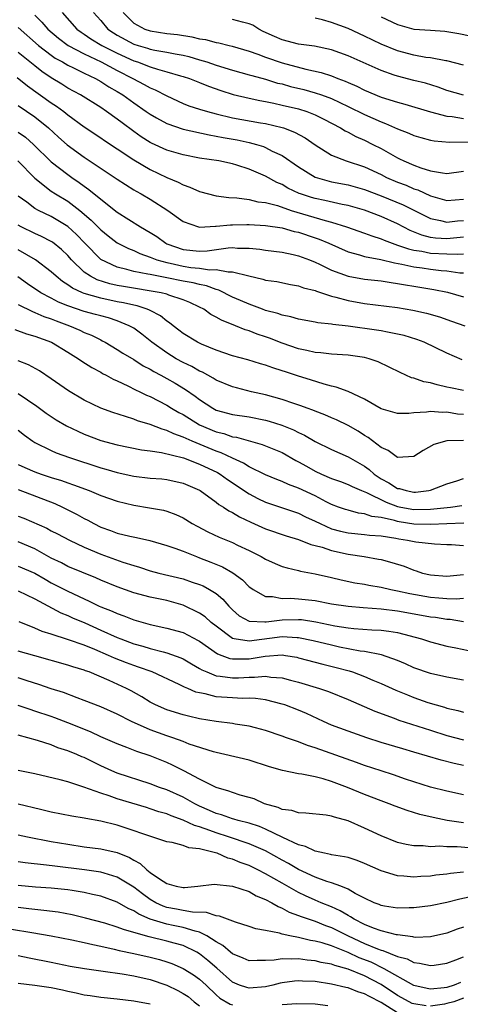
# Model space of a CAD drawing. Units: inches. Extents: x 2676000 to 2679000, y 1551000 to 1552692.
# Drawn here: x 2676231 to 2676285, y 1551449 to 1551568 of the extents above; entities that cross this region are included whole.
import ezdxf

# ---------------------------------------------------------------- set-up
doc = ezdxf.new("R2010")
doc.units = ezdxf.units.IN
doc.header["$MEASUREMENT"] = 0
doc.layers.add('LD26761551_2ft', color=40, linetype='Continuous')

msp = doc.modelspace()

# ---------------------------------------------------------------- linework, layer by layer
at = {"layer": 'LD26761551_2ft'}
for points, elevation in [([(2676233, 1551568.69), (2676233.84, 1551567.84), (2676234.57, 1551567), (2676235.87, 1551565.87), (2676237.05, 1551565), (2676239, 1551563.97), (2676241.05, 1551563), (2676243, 1551561.96), (2676244.91, 1551561), (2676246.28, 1551560.28), (2676247, 1551559.86), (2676247.62, 1551559.62), (2676249, 1551558.88), (2676251, 1551557.98), (2676251.7, 1551557.7), (2676253, 1551557.29), (2676253.94, 1551557), (2676255, 1551556.72), (2676257, 1551556.24), (2676260.39, 1551555.61), (2676261, 1551555.52), (2676263, 1551555.05), (2676263.16, 1551555), (2676264.5, 1551554.5), (2676265.79, 1551553.79), (2676267, 1551552.96), (2676269, 1551551.71), (2676270.77, 1551551), (2676273, 1551550.26), (2676275, 1551549.33), (2676275.65, 1551549), (2676277, 1551548.43), (2676278.04, 1551548.04), (2676279, 1551547.62), (2676279.47, 1551547.47), (2676281, 1551546.77), (2676283, 1551546.21), (2676285, 1551546.36)], 8854), ([(2676236.3, 1551569), (2676238.09, 1551567), (2676238.61, 1551566.61), (2676239, 1551566.36), (2676239.81, 1551565.81), (2676241.13, 1551565), (2676243, 1551564.06), (2676245, 1551563.15), (2676245.46, 1551563), (2676247, 1551562.4), (2676247.88, 1551562.12), (2676249, 1551561.82), (2676250.67, 1551561.33), (2676251, 1551561.25), (2676251.76, 1551561), (2676253, 1551560.51), (2676254.06, 1551560.06), (2676255.55, 1551559.55), (2676257.07, 1551559.07), (2676259, 1551558.6), (2676260.31, 1551558.31), (2676261, 1551558.2), (2676261.99, 1551558.01), (2676263, 1551557.78), (2676265, 1551557.31), (2676265.99, 1551557), (2676267, 1551556.6), (2676268.07, 1551556.07), (2676270.08, 1551555), (2676270.64, 1551554.64), (2676271, 1551554.48), (2676271.95, 1551553.95), (2676273, 1551553.51), (2676274.02, 1551553), (2676275, 1551552.49), (2676277, 1551551.38), (2676277.26, 1551551.26), (2676277.78, 1551551), (2676279, 1551550.47), (2676279.84, 1551550.16), (2676281, 1551549.81), (2676282.46, 1551549.54), (2676283, 1551549.49), (2676285, 1551549.77)], 8856), ([(2676240.14, 1551569), (2676241, 1551568.02), (2676241.85, 1551567), (2676242.54, 1551566.54), (2676243, 1551566.26), (2676245, 1551565.18), (2676245.52, 1551565), (2676246.66, 1551564.66), (2676247, 1551564.54), (2676247.58, 1551564.42), (2676249, 1551564.18), (2676250.03, 1551563.97), (2676251, 1551563.81), (2676251.67, 1551563.67), (2676253, 1551563.28), (2676253.89, 1551563), (2676255, 1551562.61), (2676257, 1551561.99), (2676259, 1551561.45), (2676259.34, 1551561.34), (2676261, 1551560.91), (2676262.45, 1551560.45), (2676263, 1551560.33), (2676264.04, 1551560.04), (2676265.65, 1551559.65), (2676267, 1551559.27), (2676267.79, 1551559), (2676269, 1551558.55), (2676271, 1551557.61), (2676273, 1551556.62), (2676275, 1551555.72), (2676275.54, 1551555.54), (2676277, 1551554.89), (2676278.38, 1551554.38), (2676279, 1551554.09), (2676279.84, 1551553.84), (2676281, 1551553.53), (2676281.44, 1551553.44), (2676283.29, 1551553.29), (2676289, 1551553.37)], 8858), ([(2676243.71, 1551569), (2676245, 1551567.71), (2676246.35, 1551567), (2676247, 1551566.77), (2676249, 1551566.46), (2676250.32, 1551566.32), (2676252.05, 1551566.05), (2676253, 1551565.81), (2676253.71, 1551565.71), (2676255, 1551565.36), (2676255.32, 1551565.32), (2676256.59, 1551565), (2676256.93, 1551564.93), (2676259, 1551564.31), (2676260.05, 1551563.95), (2676261, 1551563.58), (2676263, 1551562.89), (2676265.88, 1551562.12), (2676267.72, 1551561.72), (2676269, 1551561.3), (2676269.75, 1551561), (2676270.67, 1551560.67), (2676271, 1551560.51), (2676272.07, 1551560.07), (2676273, 1551559.59), (2676275, 1551558.75), (2676277, 1551558.13), (2676277.9, 1551557.9), (2676281, 1551556.96), (2676283, 1551556.43), (2676283.62, 1551556.38), (2676285, 1551556.16)], 8860), ([(2676285, 1551558.99), (2676283, 1551559.55), (2676281.95, 1551559.95), (2676280.41, 1551560.41), (2676279, 1551560.75), (2676277, 1551561.26), (2676276.59, 1551561.41), (2676275, 1551561.96), (2676271, 1551563.76), (2676269, 1551564.48), (2676266.92, 1551564.92), (2676265, 1551565.18), (2676263, 1551565.68), (2676262.08, 1551566.08), (2676260.71, 1551566.71), (2676260.16, 1551567), (2676259.45, 1551567.45), (2676259, 1551567.62), (2676258.18, 1551567.82), (2676257, 1551568.17)], 8862), ([(2676285, 1551562.61), (2676283, 1551563.13), (2676282.85, 1551563.15), (2676281, 1551563.5), (2676280.44, 1551563.56), (2676279, 1551563.81), (2676277, 1551564.34), (2676275, 1551565.17), (2676273, 1551566.15), (2676271, 1551567.07), (2676269, 1551567.78), (2676267.89, 1551568.11), (2676267, 1551568.31)], 8864), ([(2676275, 1551568.47), (2676277, 1551567.56), (2676279, 1551567), (2676281, 1551566.84), (2676282.74, 1551566.74), (2676283, 1551566.71), (2676284.44, 1551566.44), (2676287, 1551565.91)], 8866), ([(2676231, 1551567.19), (2676233.46, 1551565), (2676235, 1551563.82), (2676235.48, 1551563.48), (2676236.38, 1551563), (2676237, 1551562.63), (2676237.69, 1551562.31), (2676239, 1551561.65), (2676240.35, 1551561), (2676241, 1551560.63), (2676241.99, 1551559.99), (2676243, 1551559.41), (2676243.66, 1551559), (2676245, 1551558.03), (2676246.52, 1551557), (2676247, 1551556.65), (2676247.76, 1551556.24), (2676249, 1551555.53), (2676251, 1551554.85), (2676254.15, 1551554.15), (2676255, 1551554.02), (2676255.84, 1551553.84), (2676257.55, 1551553.55), (2676259, 1551553.24), (2676259.9, 1551553), (2676260.73, 1551552.73), (2676261, 1551552.62), (2676261.8, 1551552.2), (2676263, 1551551.64), (2676265, 1551550.29), (2676267.03, 1551549.03), (2676269, 1551548.48), (2676271, 1551548.09), (2676273, 1551547.54), (2676275, 1551546.77), (2676277.68, 1551545.68), (2676281, 1551544), (2676282.22, 1551543.78), (2676283, 1551543.58), (2676284.26, 1551543.74), (2676285, 1551543.78)], 8852), ([(2676285, 1551541.74), (2676283, 1551541.56), (2676281.62, 1551541.62), (2676281, 1551541.71), (2676279.97, 1551541.97), (2676278.54, 1551542.54), (2676277, 1551543.36), (2676275, 1551544.27), (2676273, 1551545.02), (2676271, 1551545.57), (2676270.3, 1551545.7), (2676268.19, 1551546.19), (2676267, 1551546.43), (2676266.56, 1551546.56), (2676265.22, 1551547), (2676265.06, 1551547.06), (2676263.71, 1551547.71), (2676263, 1551548.12), (2676262.38, 1551548.38), (2676261, 1551549.13), (2676259, 1551550.01), (2676257.5, 1551550.5), (2676257, 1551550.64), (2676255.31, 1551551), (2676253, 1551551.34), (2676251, 1551551.72), (2676249, 1551552.31), (2676247.14, 1551553.14), (2676247, 1551553.22), (2676245.92, 1551553.92), (2676245, 1551554.56), (2676243.6, 1551555.6), (2676243, 1551556.08), (2676241.71, 1551557), (2676241, 1551557.49), (2676238.55, 1551559), (2676237, 1551559.83), (2676236.29, 1551560.29), (2676235, 1551561.06), (2676233.85, 1551561.85), (2676233, 1551562.53), (2676231, 1551564.17)], 8850), ([(2676230.88, 1551561.12), (2676232.11, 1551560.11), (2676235, 1551558.04), (2676235.64, 1551557.64), (2676236.51, 1551557), (2676237, 1551556.6), (2676239, 1551555.14), (2676241, 1551553.8), (2676241.47, 1551553.47), (2676243, 1551552.46), (2676245, 1551551.11), (2676247, 1551549.94), (2676249, 1551549), (2676250.4, 1551548.4), (2676251, 1551548.08), (2676251.82, 1551547.82), (2676253, 1551547.3), (2676255, 1551546.78), (2676256.54, 1551546.54), (2676257.49, 1551546.51), (2676259, 1551546.3), (2676260.04, 1551546.04), (2676261, 1551545.94), (2676262.43, 1551545.57), (2676264.1, 1551545), (2676268.24, 1551543.76), (2676269, 1551543.57), (2676270.82, 1551543), (2676273, 1551542.24), (2676273.89, 1551541.89), (2676275, 1551541.54), (2676275.37, 1551541.37), (2676276.36, 1551541), (2676277, 1551540.79), (2676278.32, 1551540.32), (2676279, 1551540.17), (2676279.97, 1551540.03), (2676281, 1551539.81), (2676283, 1551539.71), (2676284.32, 1551539.68), (2676285, 1551539.74)], 8848), ([(2676231, 1551557.72), (2676233, 1551556.35), (2676234.66, 1551555), (2676235.88, 1551553.88), (2676236.94, 1551552.94), (2676239, 1551551.47), (2676243, 1551548.78), (2676245, 1551547.5), (2676245.31, 1551547.31), (2676245.91, 1551547), (2676247, 1551546.35), (2676249.14, 1551545), (2676251, 1551543.64), (2676252.87, 1551543), (2676253, 1551542.97), (2676254.92, 1551543.08), (2676255, 1551543.07), (2676256.75, 1551543.25), (2676257, 1551543.25), (2676258.71, 1551543.29), (2676259, 1551543.28), (2676261, 1551543.17), (2676263, 1551542.86), (2676264.45, 1551542.45), (2676265, 1551542.34), (2676267, 1551541.67), (2676267.5, 1551541.5), (2676268.67, 1551541), (2676271, 1551539.97), (2676272.38, 1551539.62), (2676273, 1551539.42), (2676274.97, 1551539.03), (2676276.62, 1551538.62), (2676277.51, 1551538.49), (2676279, 1551538.15), (2676279.98, 1551538.02), (2676281, 1551537.86), (2676282.28, 1551537.72), (2676283, 1551537.67), (2676284.58, 1551537.42), (2676285, 1551537.41)], 8846), ([(2676231, 1551554.48), (2676231.86, 1551553.86), (2676232.83, 1551553), (2676235, 1551550.88), (2676237, 1551549.34), (2676237.48, 1551549), (2676238.39, 1551548.39), (2676239, 1551547.92), (2676239.55, 1551547.55), (2676241, 1551546.34), (2676243, 1551544.79), (2676245.84, 1551543), (2676247, 1551542.33), (2676247.81, 1551541.81), (2676248.89, 1551541), (2676249, 1551540.95), (2676251, 1551540.24), (2676253, 1551540.05), (2676253.9, 1551540.1), (2676256.46, 1551540.46), (2676257, 1551540.48), (2676257.58, 1551540.42), (2676259, 1551540.41), (2676260.29, 1551540.29), (2676261, 1551540.18), (2676263, 1551539.91), (2676264.36, 1551539.64), (2676265, 1551539.49), (2676266.31, 1551539), (2676267, 1551538.72), (2676267.52, 1551538.48), (2676269, 1551537.74), (2676271, 1551537), (2676273, 1551536.67), (2676275, 1551536.45), (2676276.24, 1551536.24), (2676277, 1551536.14), (2676277.96, 1551535.96), (2676279, 1551535.8), (2676281.41, 1551535.41), (2676283.08, 1551535.07), (2676285, 1551534.5)], 8844), ([(2676230.95, 1551551), (2676233, 1551548.9), (2676235, 1551547.33), (2676235.5, 1551547), (2676237, 1551546.1), (2676238.47, 1551545), (2676239.83, 1551543.83), (2676241, 1551542.62), (2676241.9, 1551541.9), (2676243, 1551541.05), (2676244.37, 1551540.37), (2676245, 1551540.13), (2676245.76, 1551539.76), (2676247, 1551539.34), (2676247.82, 1551539), (2676249, 1551538.66), (2676249.42, 1551538.58), (2676251, 1551538.21), (2676251.93, 1551538.07), (2676253, 1551537.98), (2676254.2, 1551537.8), (2676255, 1551537.84), (2676256.45, 1551537.55), (2676257, 1551537.56), (2676258.96, 1551537.05), (2676260.66, 1551536.66), (2676261, 1551536.54), (2676262.35, 1551536.35), (2676264.02, 1551536.01), (2676265, 1551535.85), (2676265.61, 1551535.61), (2676267, 1551535.27), (2676267.18, 1551535.18), (2676269, 1551534.59), (2676269.52, 1551534.48), (2676271, 1551534.06), (2676273, 1551533.72), (2676277, 1551533.2), (2676278.88, 1551532.88), (2676280.52, 1551532.52), (2676282.08, 1551532.08), (2676283.57, 1551531.57), (2676285.18, 1551531)], 8842), ([(2676284.86, 1551526.86), (2676283, 1551527.66), (2676280.22, 1551529), (2676279.34, 1551529.34), (2676277.81, 1551529.81), (2676277, 1551530), (2676275.79, 1551530.21), (2676275, 1551530.38), (2676274.47, 1551530.47), (2676271, 1551530.95), (2676269.14, 1551531.14), (2676269, 1551531.18), (2676267.34, 1551531.34), (2676267, 1551531.42), (2676265, 1551531.78), (2676264.07, 1551532.07), (2676263, 1551532.27), (2676262.47, 1551532.47), (2676261, 1551532.86), (2676260.62, 1551533), (2676259, 1551533.6), (2676257.95, 1551534.05), (2676257, 1551534.47), (2676255.31, 1551535.31), (2676255, 1551535.38), (2676253.84, 1551535.84), (2676253, 1551535.99), (2676252.21, 1551536.21), (2676251, 1551536.42), (2676249, 1551536.82), (2676247, 1551537.2), (2676246.73, 1551537.27), (2676245, 1551537.58), (2676244.18, 1551537.82), (2676243, 1551538.09), (2676241, 1551539.03), (2676239.05, 1551541), (2676238.06, 1551542.06), (2676237, 1551543.06), (2676235, 1551544.27), (2676233.44, 1551545), (2676233, 1551545.24), (2676232.02, 1551545.98), (2676231, 1551546.72)], 8840), ([(2676285, 1551523.13), (2676283.45, 1551523.45), (2676283, 1551523.57), (2676281.82, 1551523.82), (2676281, 1551524.07), (2676280.2, 1551524.2), (2676279, 1551524.63), (2676278.69, 1551524.69), (2676277.31, 1551525.32), (2676274.64, 1551526.64), (2676273.57, 1551527), (2676273, 1551527.16), (2676271, 1551527.44), (2676269, 1551527.54), (2676267.7, 1551527.7), (2676267, 1551527.74), (2676266.01, 1551528.01), (2676265, 1551528.22), (2676263, 1551528.9), (2676261.48, 1551529.48), (2676261, 1551529.64), (2676259.98, 1551529.98), (2676259, 1551530.37), (2676258.51, 1551530.51), (2676257.33, 1551531), (2676255.66, 1551531.66), (2676255, 1551532.06), (2676254.37, 1551532.37), (2676253.51, 1551533), (2676253, 1551533.26), (2676251.82, 1551533.82), (2676251, 1551534.16), (2676249.27, 1551534.73), (2676249, 1551534.83), (2676248.32, 1551535), (2676243.76, 1551535.76), (2676243, 1551535.9), (2676242.09, 1551536.09), (2676240.56, 1551536.56), (2676239.74, 1551537), (2676239, 1551537.52), (2676237.45, 1551539), (2676237, 1551539.51), (2676236.24, 1551540.24), (2676235.14, 1551541.14), (2676235, 1551541.22), (2676233.83, 1551541.83), (2676233, 1551542.19), (2676231.35, 1551543), (2676231, 1551543.19)], 8838), ([(2676285, 1551520.22), (2676284.28, 1551520.28), (2676283, 1551520.5), (2676282.47, 1551520.47), (2676281, 1551520.61), (2676280.51, 1551520.51), (2676279, 1551520.45), (2676278.36, 1551520.36), (2676277, 1551520.35), (2676275, 1551520.94), (2676273, 1551522.1), (2676271.03, 1551523.03), (2676269.57, 1551523.57), (2676269, 1551523.68), (2676268.1, 1551523.9), (2676266.44, 1551524.44), (2676265, 1551524.88), (2676263.4, 1551525.4), (2676263, 1551525.55), (2676261.88, 1551525.88), (2676261, 1551526.22), (2676260.39, 1551526.39), (2676258.86, 1551526.86), (2676257, 1551527.35), (2676255, 1551528.03), (2676253.24, 1551528.76), (2676252.73, 1551529), (2676251, 1551530.06), (2676250.48, 1551530.48), (2676249.77, 1551531), (2676249.35, 1551531.35), (2676249, 1551531.56), (2676248.23, 1551532.22), (2676247, 1551532.84), (2676246.9, 1551532.9), (2676246.65, 1551533), (2676245.41, 1551533.41), (2676245, 1551533.48), (2676243.78, 1551533.78), (2676243, 1551533.92), (2676241, 1551534.34), (2676239, 1551534.91), (2676238.77, 1551535), (2676237.56, 1551535.56), (2676237, 1551535.98), (2676236.38, 1551536.38), (2676235.59, 1551537), (2676235, 1551537.56), (2676233.08, 1551539), (2676231, 1551540.23)], 8836), ([(2676285, 1551517.08), (2676283, 1551517.03), (2676281.42, 1551516.58), (2676280.12, 1551515.88), (2676279, 1551515.15), (2676277, 1551515), (2676275.88, 1551515.88), (2676275, 1551516.24), (2676273.44, 1551517.44), (2676273, 1551517.69), (2676272.21, 1551518.21), (2676271, 1551518.92), (2676269.6, 1551519.6), (2676269, 1551519.83), (2676268.18, 1551520.18), (2676267, 1551520.63), (2676266.74, 1551520.74), (2676266.03, 1551521), (2676265.29, 1551521.29), (2676264.44, 1551521.56), (2676263, 1551522.05), (2676261, 1551522.61), (2676259.28, 1551523), (2676257.46, 1551523.46), (2676257, 1551523.59), (2676255, 1551524.41), (2676254.65, 1551524.65), (2676253.36, 1551525.36), (2676253, 1551525.5), (2676252.05, 1551526.05), (2676251, 1551526.54), (2676250.15, 1551527), (2676249, 1551527.7), (2676247.19, 1551529), (2676245.98, 1551529.98), (2676245, 1551530.69), (2676244.46, 1551531), (2676243, 1551531.58), (2676241.95, 1551531.95), (2676241, 1551532.19), (2676240.38, 1551532.38), (2676239, 1551532.74), (2676237, 1551533.42), (2676235.88, 1551533.88), (2676235, 1551534.35), (2676233.75, 1551535), (2676232.1, 1551536.1), (2676230.93, 1551536.93)], 8834), ([(2676231, 1551533.56), (2676232.71, 1551532.71), (2676233, 1551532.62), (2676234.11, 1551532.11), (2676235, 1551531.83), (2676235.58, 1551531.58), (2676237.22, 1551531), (2676238.46, 1551530.46), (2676239, 1551530.19), (2676239.86, 1551529.86), (2676241, 1551529.28), (2676241.19, 1551529.19), (2676241.55, 1551529), (2676243, 1551528.14), (2676243.69, 1551527.69), (2676245, 1551526.9), (2676246.15, 1551526.15), (2676247, 1551525.72), (2676247.44, 1551525.44), (2676248.3, 1551525), (2676249, 1551524.62), (2676250.03, 1551524.03), (2676251.28, 1551523.28), (2676252.46, 1551522.46), (2676253, 1551522.04), (2676254.59, 1551521), (2676255, 1551520.78), (2676257, 1551520.25), (2676259, 1551519.97), (2676261, 1551519.56), (2676261.44, 1551519.44), (2676262.96, 1551518.96), (2676264.38, 1551518.38), (2676265, 1551518.06), (2676265.73, 1551517.73), (2676267, 1551516.97), (2676269, 1551515.98), (2676271, 1551515.11), (2676273, 1551513.98), (2676273.56, 1551513.56), (2676274.19, 1551513), (2676274.66, 1551512.66), (2676275, 1551512.45), (2676275.94, 1551511.94), (2676277, 1551511.27), (2676277.25, 1551511.25), (2676278.07, 1551511), (2676279, 1551510.83), (2676279.17, 1551510.83), (2676280.8, 1551511), (2676281, 1551511.04), (2676283, 1551511.81), (2676284.19, 1551512.19), (2676285, 1551512.47)], 8832), ([(2676230.56, 1551530.56), (2676232.01, 1551530.01), (2676233, 1551529.72), (2676235.01, 1551529), (2676237, 1551527.81), (2676238.3, 1551527), (2676238.7, 1551526.7), (2676239.92, 1551525.92), (2676241, 1551525.35), (2676241.22, 1551525.22), (2676241.66, 1551525), (2676242.52, 1551524.52), (2676243, 1551524.31), (2676244.28, 1551523.72), (2676245.23, 1551523.23), (2676245.73, 1551523), (2676246.57, 1551522.57), (2676247, 1551522.4), (2676249, 1551521.37), (2676249.59, 1551521), (2676250.48, 1551520.48), (2676251, 1551520.22), (2676253, 1551518.98), (2676255, 1551518.13), (2676255.92, 1551517.92), (2676257, 1551517.54), (2676257.47, 1551517.47), (2676260.59, 1551516.59), (2676263, 1551515.61), (2676264.67, 1551514.67), (2676265, 1551514.51), (2676265.95, 1551513.95), (2676267, 1551513.36), (2676267.79, 1551513), (2676269, 1551512.48), (2676270.1, 1551512.1), (2676271, 1551511.76), (2676271.5, 1551511.5), (2676272.63, 1551511), (2676273.24, 1551510.76), (2676275.61, 1551509.61), (2676277, 1551509.09), (2676277.41, 1551509), (2676279, 1551508.71), (2676281, 1551508.73), (2676283.44, 1551509), (2676284.8, 1551509.2)], 8830), ([(2676285.04, 1551507.04), (2676282.99, 1551506.99), (2676281, 1551506.88), (2676279, 1551506.93), (2676277.2, 1551507.2), (2676277, 1551507.24), (2676276.64, 1551507.36), (2676275, 1551507.74), (2676273.88, 1551507.88), (2676273, 1551508.2), (2676272.27, 1551508.27), (2676271, 1551508.61), (2676270.7, 1551508.7), (2676269.86, 1551509), (2676269, 1551509.33), (2676268.36, 1551509.64), (2676267, 1551510.35), (2676265, 1551511.3), (2676263.76, 1551511.76), (2676263, 1551512.11), (2676262.36, 1551512.36), (2676261, 1551512.92), (2676259, 1551513.9), (2676258.33, 1551514.33), (2676257, 1551514.92), (2676255.6, 1551515.6), (2676255, 1551515.79), (2676252.09, 1551517), (2676251, 1551517.5), (2676249.88, 1551517.88), (2676249, 1551518.31), (2676248.44, 1551518.44), (2676247, 1551519.01), (2676245.46, 1551519.46), (2676245, 1551519.66), (2676243.99, 1551520.01), (2676242.47, 1551520.47), (2676241, 1551521.01), (2676239, 1551521.96), (2676237.09, 1551523.09), (2676235, 1551524.58), (2676233.55, 1551525.55), (2676232.25, 1551526.25), (2676231, 1551526.74)], 8828), ([(2676231, 1551522.79), (2676233.24, 1551521.24), (2676234.38, 1551520.38), (2676235.58, 1551519.58), (2676236.85, 1551518.85), (2676238.2, 1551518.2), (2676239, 1551517.86), (2676241, 1551517.1), (2676243, 1551516.56), (2676245.95, 1551515.95), (2676247, 1551515.82), (2676248.38, 1551515.62), (2676251.02, 1551514.98), (2676253, 1551514.22), (2676255.18, 1551513.18), (2676255.48, 1551513), (2676256.36, 1551512.36), (2676259, 1551510.63), (2676260.05, 1551510.05), (2676261, 1551509.6), (2676265, 1551508.26), (2676265.85, 1551507.84), (2676267, 1551507.31), (2676267.6, 1551507), (2676269, 1551506.38), (2676270.08, 1551506.08), (2676271, 1551505.87), (2676273, 1551505.69), (2676273.6, 1551505.6), (2676275, 1551505.5), (2676276.78, 1551505.22), (2676277.15, 1551505.15), (2676278.2, 1551505), (2676279.21, 1551504.79), (2676281.47, 1551504.53), (2676283, 1551504.46), (2676283.54, 1551504.46), (2676285, 1551504.36)], 8826), ([(2676231, 1551518.34), (2676231.73, 1551517.73), (2676232.75, 1551517), (2676233, 1551516.84), (2676235, 1551515.85), (2676235.59, 1551515.59), (2676237.22, 1551515), (2676241, 1551513.78), (2676241.62, 1551513.62), (2676243, 1551513.19), (2676245, 1551512.74), (2676247, 1551512.53), (2676248.42, 1551512.42), (2676249, 1551512.36), (2676251, 1551511.92), (2676253, 1551511.05), (2676253.08, 1551511), (2676255, 1551509.61), (2676255.33, 1551509.33), (2676255.89, 1551509), (2676256.55, 1551508.55), (2676257, 1551508.34), (2676257.82, 1551507.82), (2676259.19, 1551507.19), (2676261, 1551506.38), (2676263.5, 1551505.5), (2676265, 1551505.08), (2676266.48, 1551504.48), (2676267, 1551504.36), (2676267.87, 1551504.13), (2676269, 1551503.72), (2676271, 1551503.28), (2676272.96, 1551503), (2676274.7, 1551502.7), (2676275, 1551502.63), (2676276.3, 1551502.3), (2676277.82, 1551501.82), (2676279, 1551501.34), (2676279.27, 1551501.27), (2676280.03, 1551501), (2676281, 1551500.77), (2676283, 1551500.62), (2676285, 1551500.83)], 8824), ([(2676231, 1551514.17), (2676231.8, 1551513.8), (2676233, 1551513.28), (2676233.79, 1551513), (2676235, 1551512.6), (2676236.22, 1551512.22), (2676237, 1551511.93), (2676237.71, 1551511.71), (2676239.59, 1551511), (2676241, 1551510.41), (2676243, 1551509.71), (2676245, 1551509.25), (2676246.93, 1551508.93), (2676248.61, 1551508.61), (2676249, 1551508.5), (2676250.09, 1551508.09), (2676251, 1551507.68), (2676252.11, 1551507), (2676252.68, 1551506.68), (2676253.99, 1551505.99), (2676255.35, 1551505.35), (2676257, 1551504.7), (2676257.6, 1551504.4), (2676259, 1551503.75), (2676260.46, 1551503), (2676261, 1551502.67), (2676262.15, 1551502.15), (2676263, 1551501.8), (2676263.62, 1551501.62), (2676265, 1551501.31), (2676265.24, 1551501.24), (2676267, 1551500.92), (2676269, 1551500.46), (2676270.17, 1551500.17), (2676271.83, 1551499.83), (2676273, 1551499.64), (2676273.53, 1551499.53), (2676275, 1551499.29), (2676276.2, 1551499), (2676277, 1551498.85), (2676278.51, 1551498.51), (2676281, 1551498.09), (2676282.02, 1551497.98), (2676283, 1551497.92), (2676284.12, 1551497.88), (2676285, 1551497.95)], 8822), ([(2676231, 1551511.14), (2676235.42, 1551509.42), (2676236.34, 1551509), (2676238.12, 1551508.12), (2676239, 1551507.63), (2676239.43, 1551507.43), (2676240.17, 1551507), (2676241, 1551506.58), (2676242.17, 1551506.17), (2676243, 1551505.85), (2676244.51, 1551505.49), (2676245.33, 1551505.33), (2676246.94, 1551504.94), (2676249, 1551504.35), (2676249.98, 1551504.02), (2676251, 1551503.65), (2676252.62, 1551503), (2676253, 1551502.86), (2676254.34, 1551502.34), (2676255.76, 1551501.76), (2676257.03, 1551501.03), (2676258.18, 1551500.18), (2676259, 1551499.33), (2676259.19, 1551499.19), (2676259.48, 1551499), (2676261, 1551498.14), (2676261.85, 1551498.15), (2676263, 1551497.93), (2676264.04, 1551497.96), (2676265, 1551497.88), (2676267, 1551497.66), (2676269, 1551497.28), (2676271, 1551496.97), (2676272.82, 1551496.82), (2676275, 1551496.67), (2676277, 1551496.42), (2676279.91, 1551495.91), (2676281, 1551495.7), (2676281.63, 1551495.63), (2676283, 1551495.41), (2676283.39, 1551495.39), (2676285, 1551495.13)], 8820), ([(2676231, 1551507.91), (2676231.65, 1551507.65), (2676234.44, 1551506.44), (2676235, 1551506.12), (2676235.75, 1551505.75), (2676237.19, 1551505), (2676239, 1551504.16), (2676241, 1551503.3), (2676243.67, 1551502.33), (2676245, 1551501.9), (2676245.7, 1551501.7), (2676247, 1551501.27), (2676248.05, 1551501), (2676251, 1551500.29), (2676252.1, 1551499.9), (2676253, 1551499.6), (2676253.43, 1551499.43), (2676254.2, 1551499), (2676255, 1551498.5), (2676255.82, 1551497.82), (2676256.52, 1551497), (2676257, 1551496.52), (2676257.81, 1551495.81), (2676259, 1551495.15), (2676260.9, 1551495.1), (2676261, 1551495.07), (2676261.07, 1551495.07), (2676263, 1551495.34), (2676265, 1551495.38), (2676265.35, 1551495.35), (2676267.08, 1551495.08), (2676269.4, 1551494.6), (2676271, 1551494.36), (2676271.72, 1551494.28), (2676273.87, 1551494.13), (2676275, 1551494.08), (2676275.96, 1551493.96), (2676277, 1551493.77), (2676279.9, 1551493), (2676281, 1551492.64), (2676283, 1551492.15), (2676284.06, 1551491.94), (2676285.6, 1551491.6)], 8818), ([(2676285, 1551488.01), (2676283, 1551488.37), (2676281, 1551488.83), (2676279, 1551489.51), (2676277.98, 1551489.98), (2676277, 1551490.38), (2676275.06, 1551491.06), (2676273, 1551491.47), (2676272.47, 1551491.53), (2676269.98, 1551492.02), (2676269, 1551492.24), (2676266.78, 1551492.78), (2676265, 1551493.16), (2676264.84, 1551493.16), (2676263, 1551493.26), (2676259, 1551492.73), (2676257.19, 1551493), (2676257, 1551493.04), (2676255, 1551494.54), (2676254.41, 1551495), (2676253.68, 1551495.68), (2676253, 1551496.14), (2676251, 1551497.09), (2676249, 1551497.65), (2676247, 1551498.09), (2676245, 1551498.62), (2676243, 1551499.32), (2676241, 1551500.15), (2676240.42, 1551500.42), (2676237, 1551501.81), (2676236.22, 1551502.22), (2676235, 1551502.79), (2676233, 1551503.93), (2676231, 1551504.8)], 8816), ([(2676231, 1551501.83), (2676233, 1551500.98), (2676234.24, 1551500.24), (2676235, 1551499.82), (2676235.55, 1551499.55), (2676237, 1551498.79), (2676239, 1551497.86), (2676239.6, 1551497.6), (2676240.8, 1551497), (2676241, 1551496.91), (2676242.38, 1551496.38), (2676243, 1551496.08), (2676243.82, 1551495.82), (2676245, 1551495.34), (2676246.15, 1551495), (2676247, 1551494.76), (2676249, 1551494.32), (2676251, 1551493.77), (2676252.83, 1551492.83), (2676253, 1551492.73), (2676255.17, 1551491.18), (2676255.68, 1551491), (2676256.64, 1551490.64), (2676257, 1551490.58), (2676258.59, 1551490.59), (2676259, 1551490.61), (2676260.93, 1551490.93), (2676263, 1551491.06), (2676263.43, 1551491), (2676264.78, 1551490.78), (2676265, 1551490.73), (2676267.94, 1551489.94), (2676269.56, 1551489.56), (2676271.14, 1551489.14), (2676271.54, 1551489), (2676273, 1551488.44), (2676274, 1551488), (2676275, 1551487.59), (2676276.79, 1551486.79), (2676278.21, 1551486.21), (2676279, 1551485.9), (2676280.69, 1551485.31), (2676281.68, 1551485), (2676282.71, 1551484.71), (2676283, 1551484.61), (2676284.31, 1551484.31), (2676285, 1551484.11)], 8814), ([(2676231, 1551498.84), (2676233, 1551497.89), (2676236.17, 1551496.17), (2676237, 1551495.84), (2676237.57, 1551495.57), (2676239.05, 1551494.95), (2676241, 1551494.09), (2676243, 1551493.17), (2676243.42, 1551493), (2676245, 1551492.41), (2676246.12, 1551492.12), (2676247, 1551491.85), (2676248.57, 1551491.43), (2676249, 1551491.34), (2676250.72, 1551490.72), (2676251, 1551490.59), (2676252, 1551490), (2676253, 1551489.44), (2676253.26, 1551489.26), (2676253.86, 1551489), (2676255, 1551488.55), (2676255.48, 1551488.51), (2676257, 1551488.29), (2676257.7, 1551488.3), (2676259, 1551488.38), (2676259.64, 1551488.36), (2676261, 1551488.48), (2676261.62, 1551488.38), (2676263, 1551488.28), (2676264, 1551488), (2676265, 1551487.75), (2676267.52, 1551487), (2676268.64, 1551486.64), (2676271, 1551485.67), (2676274.25, 1551484.25), (2676276.61, 1551483.39), (2676277.17, 1551483.17), (2676281, 1551481.93), (2676283, 1551481.3), (2676285, 1551480.78)], 8812), ([(2676285, 1551477.65), (2676283.88, 1551477.88), (2676282.28, 1551478.28), (2676279, 1551479.29), (2676277.66, 1551479.66), (2676275, 1551480.44), (2676273.27, 1551481), (2676271, 1551481.8), (2676269, 1551482.56), (2676268.01, 1551483), (2676265.96, 1551483.95), (2676265, 1551484.36), (2676263.33, 1551485), (2676263, 1551485.11), (2676261, 1551485.6), (2676259.78, 1551485.78), (2676259, 1551485.82), (2676258.2, 1551485.8), (2676257, 1551485.85), (2676255, 1551485.98), (2676253.67, 1551486.33), (2676253, 1551486.45), (2676252.55, 1551486.55), (2676251.55, 1551487), (2676251.15, 1551487.15), (2676251, 1551487.24), (2676250.53, 1551487.47), (2676247.23, 1551489), (2676245.59, 1551489.59), (2676245, 1551489.78), (2676244.11, 1551490.11), (2676242.66, 1551490.66), (2676241.96, 1551491), (2676240.27, 1551491.73), (2676239, 1551492.24), (2676237.09, 1551492.91), (2676235, 1551493.58), (2676233.91, 1551493.91), (2676233, 1551494.32), (2676231.1, 1551495.1)], 8810), ([(2676285, 1551474.1), (2676283, 1551474.52), (2676281, 1551475.03), (2676277.99, 1551476.01), (2676276.52, 1551476.52), (2676275, 1551477.01), (2676273, 1551477.67), (2676272.03, 1551478.03), (2676267, 1551479.81), (2676266.07, 1551480.07), (2676265, 1551480.51), (2676263.54, 1551481), (2676263, 1551481.2), (2676261, 1551481.89), (2676259.79, 1551482.21), (2676259, 1551482.43), (2676257.32, 1551482.68), (2676257, 1551482.74), (2676255, 1551483), (2676253, 1551483.33), (2676251.63, 1551483.63), (2676251, 1551483.8), (2676249, 1551484.41), (2676247.65, 1551485), (2676247, 1551485.34), (2676245.98, 1551485.98), (2676244.7, 1551486.7), (2676244.14, 1551487), (2676242.02, 1551487.98), (2676239.58, 1551489), (2676239.15, 1551489.15), (2676239, 1551489.22), (2676237.63, 1551489.63), (2676237, 1551489.84), (2676233, 1551490.94), (2676231, 1551491.51)], 8808), ([(2676285, 1551470.71), (2676283.01, 1551471), (2676281.33, 1551471.33), (2676279.71, 1551471.71), (2676278.18, 1551472.18), (2676276.72, 1551472.72), (2676276, 1551473), (2676275, 1551473.36), (2676273, 1551474.14), (2676270.94, 1551475), (2676269, 1551475.71), (2676267.97, 1551476.03), (2676267, 1551476.28), (2676265.38, 1551476.62), (2676265, 1551476.66), (2676263.06, 1551477.06), (2676261.49, 1551477.49), (2676259, 1551478.28), (2676256.05, 1551479), (2676255, 1551479.23), (2676254.68, 1551479.32), (2676251.74, 1551480.26), (2676251, 1551480.55), (2676249.75, 1551481), (2676249, 1551481.24), (2676247, 1551481.98), (2676244.75, 1551483), (2676243, 1551483.88), (2676241, 1551484.75), (2676239, 1551485.55), (2676238.15, 1551485.85), (2676236.49, 1551486.49), (2676235, 1551486.96), (2676233.48, 1551487.48), (2676232.08, 1551487.92), (2676231, 1551488.29)], 8806), ([(2676285.66, 1551467.66), (2676284.22, 1551467.78), (2676283, 1551467.78), (2676282.15, 1551467.85), (2676281, 1551467.8), (2676280.1, 1551467.9), (2676279, 1551467.91), (2676278.07, 1551468.07), (2676277, 1551468.33), (2676275, 1551469.11), (2676273, 1551470.05), (2676271, 1551470.93), (2676269.37, 1551471.37), (2676269, 1551471.52), (2676268.36, 1551471.64), (2676265.89, 1551471.89), (2676265, 1551471.9), (2676264.19, 1551472.19), (2676263, 1551472.31), (2676262.54, 1551472.54), (2676260.88, 1551473), (2676259.6, 1551473.6), (2676259, 1551473.79), (2676257.93, 1551474.07), (2676257, 1551474.36), (2676256.54, 1551474.54), (2676255, 1551474.97), (2676253, 1551475.99), (2676251.09, 1551477), (2676249.7, 1551477.7), (2676249, 1551478.01), (2676247, 1551478.83), (2676245.36, 1551479.36), (2676244.15, 1551479.85), (2676243, 1551480.27), (2676241, 1551481.15), (2676239.74, 1551481.74), (2676237, 1551482.83), (2676235.43, 1551483.43), (2676235, 1551483.58), (2676233, 1551484.26), (2676232.43, 1551484.43), (2676231, 1551484.94)], 8804), ([(2676285, 1551464.72), (2676283.43, 1551464.57), (2676283, 1551464.48), (2676281.67, 1551464.33), (2676281, 1551464.22), (2676279.83, 1551464.17), (2676279, 1551464.1), (2676277.76, 1551464.24), (2676277, 1551464.27), (2676275, 1551464.87), (2676273, 1551465.76), (2676272.11, 1551466.11), (2676271, 1551466.48), (2676270.59, 1551466.59), (2676269, 1551466.83), (2676268.87, 1551466.87), (2676268.15, 1551467), (2676267, 1551467.25), (2676265.82, 1551467.82), (2676265, 1551468.01), (2676263.08, 1551468.92), (2676261, 1551469.94), (2676260.25, 1551470.25), (2676259, 1551470.66), (2676257.69, 1551471), (2676257.16, 1551471.16), (2676257, 1551471.2), (2676255.66, 1551471.66), (2676255, 1551471.84), (2676254.2, 1551472.2), (2676253, 1551472.71), (2676252.4, 1551473), (2676251, 1551473.8), (2676249, 1551474.7), (2676248.13, 1551475), (2676247, 1551475.44), (2676243, 1551476.72), (2676242.34, 1551477), (2676241, 1551477.62), (2676239, 1551478.62), (2676238.72, 1551478.72), (2676238.1, 1551479), (2676237, 1551479.45), (2676235.81, 1551479.81), (2676235, 1551480.14), (2676233.31, 1551480.69), (2676231, 1551481.34)], 8802), ([(2676285.68, 1551461.68), (2676284.55, 1551461.45), (2676283, 1551461.02), (2676281, 1551460.64), (2676279, 1551460.4), (2676278.4, 1551460.4), (2676277, 1551460.35), (2676275.41, 1551460.59), (2676275, 1551460.66), (2676274.77, 1551460.77), (2676274.15, 1551461), (2676273, 1551461.55), (2676271.88, 1551462.12), (2676271, 1551462.64), (2676270.12, 1551463), (2676269, 1551463.41), (2676268.41, 1551463.59), (2676267, 1551464.12), (2676265, 1551465.02), (2676263.76, 1551465.76), (2676263, 1551466.16), (2676261, 1551467.29), (2676259, 1551468.16), (2676256.51, 1551469), (2676255, 1551469.48), (2676254.22, 1551469.78), (2676253, 1551470.2), (2676252.36, 1551470.36), (2676251, 1551471.04), (2676249.55, 1551471.55), (2676249, 1551471.8), (2676248.05, 1551472.05), (2676247, 1551472.41), (2676246.54, 1551472.54), (2676243, 1551473.61), (2676242.04, 1551473.96), (2676241, 1551474.28), (2676238.96, 1551475.04), (2676237, 1551475.66), (2676236.08, 1551475.92), (2676233, 1551476.64), (2676231, 1551477.05)], 8800), ([(2676285, 1551458.06), (2676284.22, 1551457.78), (2676283, 1551457.31), (2676281, 1551456.85), (2676279.2, 1551456.8), (2676279, 1551456.82), (2676278.87, 1551456.87), (2676277, 1551457.1), (2676276.88, 1551457.12), (2676275, 1551457.59), (2676274.08, 1551457.92), (2676273, 1551458.36), (2676271.76, 1551459), (2676271.31, 1551459.31), (2676271, 1551459.46), (2676270.04, 1551460.04), (2676269, 1551460.49), (2676267.75, 1551461), (2676267, 1551461.32), (2676265.84, 1551461.84), (2676265, 1551462.24), (2676263, 1551463.36), (2676261, 1551464.52), (2676260.06, 1551465), (2676259, 1551465.51), (2676257.9, 1551465.9), (2676257, 1551466.28), (2676256.42, 1551466.42), (2676255.11, 1551467), (2676254.94, 1551467.06), (2676253, 1551467.55), (2676251.68, 1551467.68), (2676251, 1551467.96), (2676249.68, 1551468.32), (2676249, 1551468.39), (2676246.94, 1551469.06), (2676244.07, 1551470.07), (2676243, 1551470.41), (2676241, 1551470.9), (2676239.21, 1551471.21), (2676239, 1551471.27), (2676237.51, 1551471.51), (2676235, 1551472.01), (2676233.7, 1551472.3), (2676231, 1551472.96)], 8798), ([(2676231, 1551469.23), (2676232.11, 1551469), (2676235, 1551468.45), (2676237, 1551468.09), (2676239, 1551467.8), (2676241, 1551467.55), (2676243, 1551467.09), (2676244.48, 1551466.48), (2676245, 1551466.16), (2676245.78, 1551465.78), (2676246.6, 1551465), (2676247, 1551464.69), (2676248.11, 1551463.89), (2676249, 1551463.32), (2676250.16, 1551463), (2676251, 1551462.84), (2676251.16, 1551462.84), (2676252.76, 1551463), (2676254.74, 1551463.26), (2676257, 1551463.02), (2676259, 1551462.35), (2676259.86, 1551461.86), (2676261, 1551461.41), (2676261.76, 1551461), (2676262.53, 1551460.53), (2676263, 1551460.36), (2676263.87, 1551459.87), (2676265, 1551459.46), (2676265.32, 1551459.32), (2676267, 1551458.76), (2676268.26, 1551458.26), (2676269, 1551458.02), (2676271.03, 1551457), (2676273, 1551456.07), (2676274.59, 1551455.41), (2676275, 1551455.26), (2676275.22, 1551455.22), (2676277, 1551454.5), (2676278.18, 1551454.18), (2676279, 1551453.74), (2676279.68, 1551453.68), (2676281, 1551453.37), (2676281.45, 1551453.45), (2676283, 1551453.68), (2676284.06, 1551454.06), (2676285, 1551454.43)], 8796), ([(2676284.66, 1551451.34), (2676283.89, 1551451), (2676283, 1551450.73), (2676282.67, 1551450.67), (2676281, 1551450.51), (2676280.58, 1551450.58), (2676279, 1551450.95), (2676275.38, 1551453), (2676273.79, 1551453.79), (2676272.34, 1551454.34), (2676271, 1551454.95), (2676269, 1551455.77), (2676267.87, 1551456.13), (2676267, 1551456.36), (2676266.44, 1551456.44), (2676265, 1551456.8), (2676263.93, 1551457), (2676263, 1551457.21), (2676262.67, 1551457.33), (2676261, 1551457.65), (2676259.83, 1551457.83), (2676259, 1551458.14), (2676257.36, 1551458.64), (2676255.39, 1551459.39), (2676255, 1551459.43), (2676253.83, 1551459.83), (2676252.14, 1551459.86), (2676251, 1551460.05), (2676250.21, 1551460.21), (2676249, 1551460.43), (2676248.58, 1551460.58), (2676247.69, 1551461), (2676247, 1551461.41), (2676246.08, 1551462.08), (2676245, 1551462.91), (2676243, 1551464.12), (2676241.42, 1551464.58), (2676241, 1551464.72), (2676239.01, 1551465.01), (2676235.43, 1551465.43), (2676234.42, 1551465.58), (2676231.83, 1551465.83), (2676231, 1551465.95)], 8794), ([(2676280.48, 1551448.48), (2676279, 1551448.72), (2676278.8, 1551448.8), (2676278.4, 1551449), (2676277, 1551449.77), (2676275, 1551451.08), (2676273, 1551452.12), (2676271, 1551452.94), (2676269.38, 1551453.38), (2676269, 1551453.55), (2676267.76, 1551453.76), (2676267, 1551453.97), (2676266.03, 1551454.03), (2676265, 1551454.19), (2676264.14, 1551454.14), (2676263, 1551454.21), (2676262.03, 1551454.03), (2676261, 1551453.99), (2676259.99, 1551454.01), (2676259, 1551453.95), (2676258.29, 1551454.29), (2676257, 1551454.8), (2676256.75, 1551455), (2676255.82, 1551455.82), (2676255, 1551456.27), (2676253.89, 1551457), (2676253, 1551457.43), (2676252.46, 1551457.54), (2676251, 1551458), (2676249.77, 1551458.23), (2676249, 1551458.39), (2676247.01, 1551459.01), (2676245.61, 1551459.62), (2676245, 1551460.03), (2676244.31, 1551460.31), (2676243, 1551461.08), (2676241, 1551461.8), (2676239.98, 1551462.02), (2676239, 1551462.26), (2676237.52, 1551462.48), (2676237, 1551462.58), (2676235, 1551462.78), (2676233.1, 1551462.9), (2676231, 1551463.08)], 8792), ([(2676277, 1551447.65), (2676275, 1551448.9), (2676273.62, 1551449.62), (2676273, 1551449.97), (2676272.2, 1551450.2), (2676271, 1551450.67), (2676270.72, 1551450.72), (2676269, 1551451.13), (2676267, 1551451.43), (2676265.48, 1551451.48), (2676265, 1551451.52), (2676264.51, 1551451.49), (2676263, 1551451.28), (2676262.77, 1551451.23), (2676261.89, 1551451), (2676261, 1551450.81), (2676259, 1551450.66), (2676258.71, 1551450.71), (2676257.85, 1551451), (2676257, 1551451.36), (2676255.08, 1551453.08), (2676254.01, 1551454.01), (2676253, 1551454.8), (2676252.66, 1551455), (2676251, 1551455.8), (2676249.91, 1551456.09), (2676249, 1551456.36), (2676246.88, 1551456.88), (2676245, 1551457.41), (2676243.74, 1551457.74), (2676243, 1551458.06), (2676241.49, 1551458.51), (2676239.14, 1551459.14), (2676237.53, 1551459.53), (2676235.84, 1551459.84), (2676234.08, 1551460.08), (2676233, 1551460.18), (2676232.28, 1551460.28), (2676231, 1551460.42)], 8790), ([(2676230.19, 1551457.81), (2676232.62, 1551457.38), (2676235, 1551457), (2676237.49, 1551456.51), (2676239, 1551456.16), (2676240.05, 1551455.95), (2676241, 1551455.72), (2676242.63, 1551455.37), (2676243.22, 1551455.22), (2676245, 1551454.86), (2676247, 1551454.42), (2676248.13, 1551454.13), (2676249, 1551453.85), (2676249.63, 1551453.63), (2676251, 1551453.03), (2676252.25, 1551452.25), (2676253, 1551451.74), (2676253.8, 1551451), (2676255, 1551449.84), (2676255.44, 1551449.44), (2676256.7, 1551448.7), (2676257, 1551448.62)], 8788), ([(2676231, 1551454.6), (2676232.31, 1551454.31), (2676235, 1551453.8), (2676237.31, 1551453.31), (2676239.01, 1551453.01), (2676241.28, 1551452.72), (2676243.61, 1551452.39), (2676245, 1551452.14), (2676247, 1551451.68), (2676249, 1551450.99), (2676250.35, 1551450.35), (2676251, 1551450.01), (2676251.61, 1551449.61), (2676252.35, 1551449), (2676253, 1551448.5)], 8786), ([(2676247, 1551448.68), (2676245, 1551449.06), (2676243, 1551449.3), (2676241, 1551449.5), (2676239.7, 1551449.7), (2676239, 1551449.79), (2676238.03, 1551450.03), (2676237, 1551450.22), (2676236.38, 1551450.38), (2676235, 1551450.67), (2676233, 1551450.97), (2676231, 1551451.22)], 8784), ([(2676263, 1551448.65), (2676264.79, 1551448.79), (2676267, 1551448.72), (2676268.54, 1551448.54)], 8788), ([(2676285, 1551449.42), (2676283.82, 1551449), (2676283, 1551448.76), (2676282.7, 1551448.7), (2676281, 1551448.46)], 8792)]:
    msp.add_lwpolyline(points, dxfattribs=dict(at, elevation=elevation))

doc.saveas('drawing.dxf')
